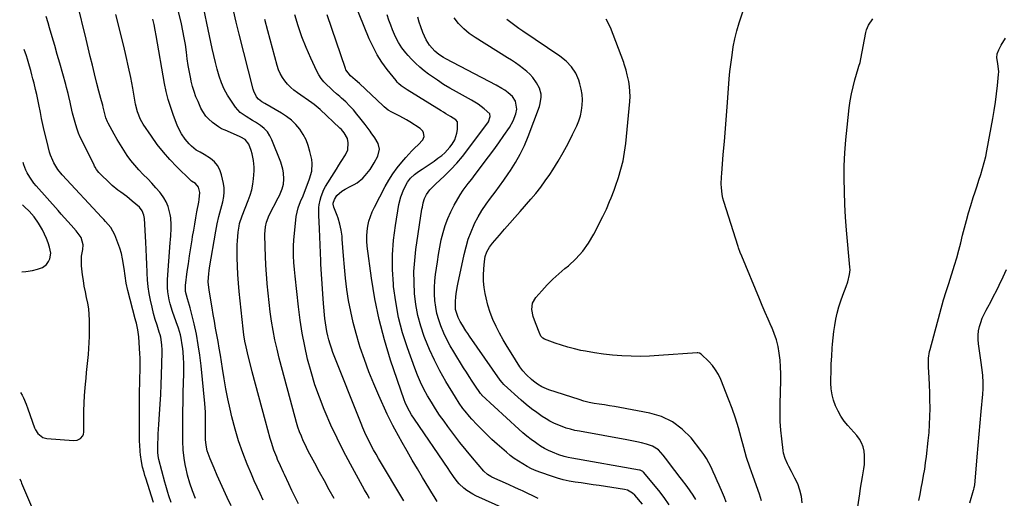
# Model space of a CAD drawing. Units: inches. Extents: x 1852004 to 1857333, y 452944 to 458351.
# Drawn here: x 1852034 to 1852614, y 455823 to 456105 of the extents above; entities that cross this region are included whole.
import ezdxf

# ---------------------------------------------------------------- set-up
doc = ezdxf.new("R2010")
doc.units = ezdxf.units.IN
doc.header["$MEASUREMENT"] = 0
doc.layers.add('7', color=7, linetype='Continuous')
doc.layers.add('8', color=7, linetype='Continuous')

msp = doc.modelspace()

# ---------------------------------------------------------------- linework, layer by layer
at = {"layer": '7', "color": 18}
for points in [[(1852495.09, 455820.65, 1834), (1852494.55, 455824.44, 1834), (1852493.7, 455828.15, 1834), (1852492.41, 455831.72, 1834), (1852490.81, 455835.21, 1834), (1852488.74, 455839.07, 1834), (1852487.18, 455842.06, 1834), (1852486.43, 455843.57, 1834), (1852485.04, 455846.64, 1834), (1852484.11, 455849.84, 1834), (1852483.82, 455851.49, 1834), (1852482.99, 455858.37, 1834), (1852482.48, 455863.49, 1834), (1852482.13, 455868.61, 1834), (1852482.01, 455873.75, 1834), (1852482.04, 455878.9, 1834), (1852482.45, 455892.59, 1834), (1852482.47, 455896.64, 1834), (1852482.35, 455900.68, 1834), (1852482.02, 455904.71, 1834), (1852481.57, 455908.73, 1834), (1852480.83, 455912.7, 1834), (1852479.88, 455916.6, 1834), (1852478.59, 455920.4, 1834), (1852477.08, 455924.14, 1834), (1852476.81, 455924.75, 1834), (1852475.01, 455928.75, 1834), (1852473.25, 455932.76, 1834), (1852471.52, 455936.79, 1834), (1852469.82, 455940.84, 1834), (1852459.45, 455965.97, 1834), (1852458.57, 455968.05, 1834), (1852457.47, 455970.85, 1834), (1852457.23, 455971.56, 1834), (1852448.84, 455998.11, 1834), (1852448.3, 456000.13, 1834), (1852447.86, 456002.16, 1834), (1852447.43, 456006.3, 1834), (1852447.4, 456008.39, 1834), (1852447.5, 456012.57, 1834), (1852447.64, 456014.66, 1834), (1852448.58, 456025.79, 1834), (1852449.21, 456033.44, 1834), (1852449.84, 456041.09, 1834), (1852450.44, 456048.75, 1834), (1852451.02, 456056.41, 1834), (1852452.06, 456070.3, 1834), (1852452.25, 456072.48, 1834), (1852452.49, 456074.66, 1834), (1852452.66, 456076.11, 1834), (1852453.71, 456084.34, 1834), (1852454.46, 456089.15, 1834), (1852455.39, 456093.92, 1834), (1852456.58, 456098.63, 1834), (1852457.95, 456103.31, 1834), (1852465.51, 456126.78, 1834)], [(1852219.29, 455823.09, 1812), (1852216.44, 455828.31, 1812), (1852213.59, 455833.54, 1812), (1852210.74, 455838.77, 1812), (1852207.9, 455843.99, 1812), (1852204.99, 455849.35, 1812), (1852203.65, 455851.92, 1812), (1852202.35, 455854.52, 1812), (1852201.14, 455857.15, 1812), (1852199.99, 455859.81, 1812), (1852198.93, 455862.51, 1812), (1852197.95, 455865.24, 1812), (1852197.07, 455868, 1812), (1852196.27, 455870.79, 1812), (1852186.99, 455905.82, 1812), (1852185.65, 455911.21, 1812), (1852184.43, 455916.62, 1812), (1852183.39, 455922.07, 1812), (1852182.46, 455927.54, 1812), (1852182.45, 455927.57, 1812), (1852181.67, 455933.05, 1812), (1852180.97, 455938.54, 1812), (1852180.39, 455944.04, 1812), (1852179.89, 455949.56, 1812), (1852179.86, 455950.04, 1812), (1852179.48, 455955.32, 1812), (1852179.15, 455960.61, 1812), (1852178.89, 455965.9, 1812), (1852178.69, 455971.19, 1812), (1852178.45, 455978.87, 1812), (1852178.77, 455983.2, 1812), (1852179.46, 455986.02, 1812), (1852181.1, 455990.05, 1812), (1852186.4, 456000.33, 1812), (1852187.03, 456001.62, 1812), (1852188.68, 456005.59, 1812), (1852189.38, 456008.33, 1812), (1852189.57, 456011.16, 1812), (1852189.37, 456014.93, 1812), (1852189.05, 456017.1, 1812), (1852187.81, 456021.31, 1812), (1852182.68, 456034.39, 1812), (1852181.44, 456036.85, 1812), (1852179.95, 456039.12, 1812), (1852178.07, 456041.07, 1812), (1852175.93, 456042.82, 1812), (1852173.03, 456044.74, 1812), (1852171.2, 456045.9, 1812), (1852167.46, 456048.09, 1812), (1852163.99, 456050.56, 1812), (1852161.16, 456053.73, 1812), (1852158.75, 456057.15, 1812), (1852156.53, 456060.65, 1812), (1852154.56, 456064.26, 1812), (1852152.95, 456068.05, 1812), (1852151.59, 456071.96, 1812), (1852150.46, 456075.97, 1812), (1852149.4, 456080, 1812), (1852148.43, 456084.05, 1812), (1852147.52, 456088.12, 1812), (1852140.18, 456122.96, 1812)], [(1852137.64, 455823.15, 1804), (1852135.81, 455827.64, 1804), (1852134.21, 455832.21, 1804), (1852132.93, 455836.88, 1804), (1852131.87, 455841.61, 1804), (1852131.81, 455841.95, 1804), (1852131.03, 455846.92, 1804), (1852130.45, 455851.91, 1804), (1852130.16, 455856.92, 1804), (1852130.06, 455861.95, 1804), (1852130.07, 455863.15, 1804), (1852130.13, 455868.79, 1804), (1852130.21, 455874.43, 1804), (1852130.31, 455880.07, 1804), (1852130.43, 455885.71, 1804), (1852130.68, 455896.53, 1804), (1852130.7, 455899.72, 1804), (1852130.65, 455902.91, 1804), (1852130.5, 455906.09, 1804), (1852130.27, 455909.27, 1804), (1852130.07, 455911.6, 1804), (1852129.84, 455913.61, 1804), (1852129.16, 455917.58, 1804), (1852128.7, 455919.55, 1804), (1852127.58, 455923.44, 1804), (1852126.27, 455927.27, 1804), (1852124.04, 455933.31, 1804), (1852122.6, 455937.89, 1804), (1852122.06, 455940.23, 1804), (1852121.32, 455944.98, 1804), (1852121.13, 455947.38, 1804), (1852121.2, 455952.18, 1804), (1852122.72, 455973.67, 1804), (1852122.87, 455975.79, 1804), (1852123.02, 455977.91, 1804), (1852123.29, 455982.14, 1804), (1852123.33, 455984.26, 1804), (1852123.02, 455988.45, 1804), (1852122.67, 455990.53, 1804), (1852121.47, 455995.1, 1804), (1852120.39, 455997.82, 1804), (1852118.92, 456000.35, 1804), (1852117.21, 456002.76, 1804), (1852116.54, 456003.56, 1804), (1852114.24, 456006.24, 1804), (1852111.89, 456008.86, 1804), (1852109.46, 456011.42, 1804), (1852106.8, 456014.1, 1804), (1852104.27, 456016.72, 1804), (1852101.85, 456019.44, 1804), (1852099.58, 456022.29, 1804), (1852097.39, 456025.27, 1804), (1852095.35, 456028.33, 1804), (1852093.37, 456031.43, 1804), (1852091.49, 456034.6, 1804), (1852089.68, 456037.8, 1804), (1852086.15, 456044.28, 1804), (1852085.77, 456045.04, 1804), (1852084.8, 456047.4, 1804), (1852083.97, 456050.45, 1804), (1852083.24, 456053.67, 1804), (1852082.93, 456054.85, 1804), (1852082.77, 456055.44, 1804), (1852081.87, 456058.69, 1804), (1852081.27, 456060.91, 1804), (1852080.68, 456063.13, 1804), (1852079.55, 456067.58, 1804), (1852078.14, 456073.31, 1804), (1852076.88, 456078.41, 1804), (1852075.63, 456083.51, 1804), (1852074.38, 456088.61, 1804), (1852073.14, 456093.71, 1804), (1852067.88, 456115.32, 1804)], [(1852339.53, 455823.15, 1822), (1852330.24, 455827.62, 1822), (1852329.22, 455828.11, 1822), (1852326.14, 455829.53, 1822), (1852322.02, 455831.39, 1822), (1852312.28, 455835.74, 1822), (1852311.61, 455836.06, 1822), (1852309.72, 455837.23, 1822), (1852307.56, 455839.24, 1822), (1852300.89, 455847.05, 1822), (1852297.12, 455851.56, 1822), (1852293.43, 455856.13, 1822), (1852289.85, 455860.79, 1822), (1852286.33, 455865.5, 1822), (1852284.03, 455868.67, 1822), (1852281.46, 455872.33, 1822), (1852278.97, 455876.05, 1822), (1852276.6, 455879.85, 1822), (1852274.32, 455883.7, 1822), (1852272.21, 455887.64, 1822), (1852270.23, 455891.65, 1822), (1852268.46, 455895.75, 1822), (1852266.83, 455899.92, 1822), (1852262.47, 455911.98, 1822), (1852259.64, 455920.84, 1822), (1852257.27, 455929.8, 1822), (1852255.57, 455938.91, 1822), (1852254.32, 455948.13, 1822), (1852254.2, 455949.4, 1822), (1852253.7, 455958.05, 1822), (1852253.66, 455966.67, 1822), (1852254.3, 455975.28, 1822), (1852255.39, 455983.87, 1822), (1852257.47, 455996.34, 1822), (1852258.56, 456000.93, 1822), (1852260.27, 456005.34, 1822), (1852262.47, 456009.52, 1822), (1852264.36, 456011.88, 1822), (1852266.57, 456013.96, 1822), (1852269.02, 456015.74, 1822), (1852271.21, 456017.13, 1822), (1852273.57, 456018.66, 1822), (1852275.9, 456020.24, 1822), (1852278.19, 456021.88, 1822), (1852280.45, 456023.57, 1822), (1852282.7, 456025.29, 1822), (1852284.44, 456026.77, 1822), (1852287.55, 456030.08, 1822), (1852288.91, 456031.92, 1822), (1852290.32, 456034.34, 1822), (1852291.64, 456038.41, 1822), (1852291.91, 456040.57, 1822), (1852292.04, 456043.91, 1822), (1852291.88, 456044.94, 1822), (1852290.95, 456046.22, 1822), (1852287.82, 456048.22, 1822), (1852285.06, 456049.82, 1822), (1852283.69, 456050.64, 1822), (1852282.33, 456051.47, 1822), (1852262.29, 456063.85, 1822), (1852258.8, 456066.29, 1822), (1852257.2, 456067.69, 1822), (1852256.48, 456068.46, 1822), (1852255.79, 456069.27, 1822), (1852250.57, 456075.9, 1822), (1852247.49, 456080.16, 1822), (1852244.66, 456084.57, 1822), (1852242.22, 456089.21, 1822), (1852240.03, 456093.99, 1822), (1852231.19, 456115.63, 1822)], [(1852123.2, 455820.83, 1802), (1852121.87, 455824.79, 1802), (1852121.24, 455826.79, 1802), (1852120.08, 455830.8, 1802), (1852119.54, 455832.83, 1802), (1852116.11, 455846.23, 1802), (1852115.67, 455848.29, 1802), (1852115.42, 455850.37, 1802), (1852115.39, 455851.07, 1802), (1852115.48, 455855.85, 1802), (1852115.56, 455858.59, 1802), (1852115.67, 455861.32, 1802), (1852115.82, 455864.06, 1802), (1852116, 455866.79, 1802), (1852116.45, 455872.88, 1802), (1852116.83, 455878.66, 1802), (1852117.17, 455884.44, 1802), (1852117.44, 455890.22, 1802), (1852117.65, 455896.01, 1802), (1852118.04, 455909.09, 1802), (1852118.05, 455910.62, 1802), (1852117.87, 455913.66, 1802), (1852117.1, 455918.18, 1802), (1852116.72, 455919.65, 1802), (1852116.28, 455921.12, 1802), (1852114.96, 455925.19, 1802), (1852113.88, 455928.69, 1802), (1852112.88, 455932.22, 1802), (1852112.01, 455935.78, 1802), (1852111.07, 455940.03, 1802), (1852110.36, 455943.97, 1802), (1852109.79, 455947.93, 1802), (1852109.41, 455951.91, 1802), (1852109.17, 455955.91, 1802), (1852109.14, 455956.67, 1802), (1852108.96, 455961.06, 1802), (1852108.77, 455965.45, 1802), (1852108.55, 455969.83, 1802), (1852108.31, 455974.22, 1802), (1852107.5, 455988.17, 1802), (1852107.24, 455989.99, 1802), (1852106.27, 455992.56, 1802), (1852104.56, 455994.68, 1802), (1852100.4, 455998.3, 1802), (1852097.09, 456001.01, 1802), (1852093.64, 456003.53, 1802), (1852091.91, 456004.79, 1802), (1852088.62, 456007.5, 1802), (1852087.06, 456008.96, 1802), (1852081.27, 456014.65, 1802), (1852080.75, 456015.19, 1802), (1852079.37, 456016.97, 1802), (1852078.58, 456018.25, 1802), (1852078.21, 456018.91, 1802), (1852077.86, 456019.58, 1802), (1852070.82, 456033.78, 1802), (1852069.75, 456036.07, 1802), (1852068.75, 456038.4, 1802), (1852067.87, 456040.76, 1802), (1852067.07, 456043.16, 1802), (1852066.25, 456045.93, 1802), (1852065.19, 456050.14, 1802), (1852064.24, 456054.74, 1802), (1852063.86, 456056.51, 1802), (1852063.03, 456060.03, 1802), (1852062.58, 456061.79, 1802), (1852061.65, 456065.29, 1802), (1852061.17, 456067.04, 1802), (1852057.67, 456079.48, 1802), (1852056.19, 456084.7, 1802), (1852054.69, 456089.93, 1802), (1852053.17, 456095.14, 1802), (1852051.64, 456100.36, 1802), (1852050.73, 456103.41, 1802), (1852049.59, 456107.08, 1802)], [(1852158.57, 455818.82, 1806), (1852156.24, 455823.74, 1806), (1852154.25, 455828.02, 1806), (1852152.29, 455832.32, 1806), (1852150.39, 455836.64, 1806), (1852148.53, 455840.97, 1806), (1852146.17, 455846.55, 1806), (1852145.01, 455849.72, 1806), (1852144.56, 455851.34, 1806), (1852143.89, 455854.65, 1806), (1852143.56, 455858, 1806), (1852143.55, 455862.09, 1806), (1852143.56, 455864.02, 1806), (1852143.59, 455867.88, 1806), (1852143.6, 455869.07, 1806), (1852143.57, 455871.59, 1806), (1852143.5, 455874.11, 1806), (1852143.34, 455876.63, 1806), (1852143.14, 455879.14, 1806), (1852140.94, 455901.36, 1806), (1852140.2, 455907.56, 1806), (1852139.28, 455913.74, 1806), (1852138.11, 455919.88, 1806), (1852136.77, 455925.98, 1806), (1852134.48, 455935.42, 1806), (1852134.13, 455936.78, 1806), (1852132.9, 455940.8, 1806), (1852131.74, 455945.16, 1806), (1852131.65, 455947.73, 1806), (1852131.73, 455948.58, 1806), (1852132.79, 455956.8, 1806), (1852133.42, 455961.48, 1806), (1852134.09, 455966.16, 1806), (1852134.82, 455970.83, 1806), (1852135.58, 455975.5, 1806), (1852135.93, 455977.57, 1806), (1852136.55, 455981.2, 1806), (1852137.18, 455984.82, 1806), (1852137.84, 455988.44, 1806), (1852138.5, 455992.06, 1806), (1852139.54, 455997.66, 1806), (1852139.84, 455999.29, 1806), (1852140.17, 456003.36, 1806), (1852139.4, 456006.64, 1806), (1852137.66, 456008.72, 1806), (1852135.29, 456010.17, 1806), (1852134.64, 456010.68, 1806), (1852126.62, 456018.53, 1806), (1852122.56, 456022.76, 1806), (1852118.68, 456027.15, 1806), (1852115.07, 456031.75, 1806), (1852111.65, 456036.52, 1806), (1852106.87, 456043.59, 1806), (1852105.25, 456046.36, 1806), (1852103.48, 456050.84, 1806), (1852102.32, 456055.52, 1806), (1852100.63, 456064.82, 1806), (1852099.44, 456071.05, 1806), (1852098.16, 456077.26, 1806), (1852096.77, 456083.44, 1806), (1852095.3, 456089.61, 1806), (1852090.68, 456108.15, 1806)], [(1852240.09, 455823.16, 1814), (1852238.66, 455825.68, 1814), (1852237.25, 455828.21, 1814), (1852228.86, 455843.44, 1814), (1852224.85, 455850.99, 1814), (1852221.01, 455858.63, 1814), (1852217.42, 455866.38, 1814), (1852214, 455874.22, 1814), (1852213.44, 455875.54, 1814), (1852210.59, 455882.83, 1814), (1852207.98, 455890.2, 1814), (1852205.71, 455897.69, 1814), (1852203.67, 455905.24, 1814), (1852201.96, 455912.89, 1814), (1852200.46, 455920.56, 1814), (1852199.26, 455928.3, 1814), (1852198.26, 455936.07, 1814), (1852196.33, 455954.08, 1814), (1852195.94, 455958.08, 1814), (1852195.64, 455962.09, 1814), (1852195.43, 455966.1, 1814), (1852195.32, 455969.85, 1814), (1852195.33, 455971.72, 1814), (1852195.5, 455975.46, 1814), (1852195.67, 455977.33, 1814), (1852196.98, 455989.26, 1814), (1852197.42, 455991.84, 1814), (1852198.17, 455994.34, 1814), (1852199.56, 455998.02, 1814), (1852200.96, 456001.51, 1814), (1852202.48, 456005.25, 1814), (1852203.47, 456007.75, 1814), (1852204.85, 456011.54, 1814), (1852206.12, 456015.89, 1814), (1852206.39, 456020.55, 1814), (1852206.08, 456022.91, 1814), (1852205.07, 456027.62, 1814), (1852204.07, 456031.12, 1814), (1852202.79, 456034.48, 1814), (1852201.09, 456037.66, 1814), (1852199.1, 456040.7, 1814), (1852196.73, 456043.46, 1814), (1852194.17, 456046, 1814), (1852191.32, 456048.21, 1814), (1852188.27, 456050.19, 1814), (1852178.44, 456055.73, 1814), (1852176.7, 456056.72, 1814), (1852174.64, 456058.31, 1814), (1852173.63, 456059.82, 1814), (1852172.04, 456063.15, 1814), (1852171.67, 456064.33, 1814), (1852163.43, 456096.65, 1814), (1852161.67, 456103.64, 1814), (1852159.94, 456110.65, 1814)], [(1852279.94, 455821.36, 1818), (1852278.74, 455823.39, 1818), (1852276.32, 455827.43, 1818), (1852275.11, 455829.45, 1818), (1852271.38, 455835.6, 1818), (1852268.32, 455840.7, 1818), (1852265.3, 455845.82, 1818), (1852262.33, 455850.97, 1818), (1852259.39, 455856.14, 1818), (1852255.01, 455863.95, 1818), (1852253.84, 455866.12, 1818), (1852251.62, 455870.52, 1818), (1852250.58, 455872.76, 1818), (1852245.65, 455883.78, 1818), (1852242.65, 455890.78, 1818), (1852239.8, 455897.84, 1818), (1852237.18, 455904.99, 1818), (1852234.72, 455912.2, 1818), (1852234.1, 455914.12, 1818), (1852232.2, 455920.45, 1818), (1852230.5, 455926.83, 1818), (1852229.08, 455933.27, 1818), (1852227.85, 455939.76, 1818), (1852226.86, 455946.3, 1818), (1852226, 455952.85, 1818), (1852225.33, 455959.42, 1818), (1852224.78, 455966.01, 1818), (1852224.1, 455975.98, 1818), (1852223.94, 455977.76, 1818), (1852223.44, 455981.31, 1818), (1852222.69, 455984.81, 1818), (1852221.66, 455988.24, 1818), (1852221.05, 455989.93, 1818), (1852219.17, 455994.8, 1818), (1852218.77, 455996.53, 1818), (1852218.74, 455997.13, 1818), (1852219.42, 455999.34, 1818), (1852220.98, 456001.54, 1818), (1852223.84, 456004.11, 1818), (1852225.81, 456005.36, 1818), (1852228.68, 456006.96, 1818), (1852231.08, 456008.12, 1818), (1852232.93, 456009.15, 1818), (1852236.2, 456011.77, 1818), (1852237.61, 456013.36, 1818), (1852240.45, 456017.04, 1818), (1852242.97, 456020.78, 1818), (1852245.02, 456024.79, 1818), (1852245.99, 456028.92, 1818), (1852245.14, 456032.29, 1818), (1852243.32, 456035.55, 1818), (1852241.21, 456038.64, 1818), (1852240.5, 456039.6, 1818), (1852237.51, 456043.53, 1818), (1852234.46, 456047.42, 1818), (1852232.72, 456049.62, 1818), (1852230.63, 456052.1, 1818), (1852228.44, 456054.5, 1818), (1852226.12, 456056.77, 1818), (1852223.71, 456058.95, 1818), (1852222.65, 456059.86, 1818), (1852220.72, 456061.54, 1818), (1852218.8, 456063.24, 1818), (1852216.91, 456064.98, 1818), (1852215.04, 456066.73, 1818), (1852213.3, 456068.59, 1818), (1852211.71, 456070.55, 1818), (1852210.36, 456072.68, 1818), (1852209.15, 456074.92, 1818), (1852205.57, 456082.59, 1818), (1852202.85, 456088.81, 1818), (1852200.35, 456095.11, 1818), (1852198.17, 456101.53, 1818), (1852196.21, 456108.03, 1818)], [(1852400.9, 455819.77, 1824), (1852396.42, 455825.07, 1824), (1852395.15, 455826.32, 1824), (1852392.04, 455828.02, 1824), (1852390.3, 455828.44, 1824), (1852375.46, 455830.74, 1824), (1852371.92, 455831.28, 1824), (1852368.38, 455831.82, 1824), (1852364.83, 455832.34, 1824), (1852361.29, 455832.85, 1824), (1852357.77, 455833.46, 1824), (1852354.28, 455834.21, 1824), (1852350.84, 455835.16, 1824), (1852347.44, 455836.25, 1824), (1852341.14, 455838.48, 1824), (1852338.37, 455839.55, 1824), (1852335.65, 455840.73, 1824), (1852333.01, 455842.07, 1824), (1852330.41, 455843.51, 1824), (1852327.9, 455845.1, 1824), (1852325.45, 455846.77, 1824), (1852323.09, 455848.57, 1824), (1852320.79, 455850.45, 1824), (1852315.38, 455855.13, 1824), (1852312.26, 455857.92, 1824), (1852309.19, 455860.78, 1824), (1852306.23, 455863.74, 1824), (1852303.33, 455866.77, 1824), (1852300.37, 455869.97, 1824), (1852299.03, 455871.46, 1824), (1852296.44, 455874.55, 1824), (1852295.21, 455876.13, 1824), (1852292.87, 455879.41, 1824), (1852290.71, 455882.8, 1824), (1852285.1, 455892.17, 1824), (1852281.63, 455898.33, 1824), (1852278.38, 455904.6, 1824), (1852275.47, 455911.02, 1824), (1852272.77, 455917.56, 1824), (1852272.39, 455918.58, 1824), (1852270.33, 455924.75, 1824), (1852268.63, 455931.01, 1824), (1852267.47, 455937.38, 1824), (1852266.66, 455943.83, 1824), (1852266.35, 455950.34, 1824), (1852266.34, 455956.84, 1824), (1852266.78, 455963.33, 1824), (1852267.52, 455969.8, 1824), (1852271.06, 455993.53, 1824), (1852271.28, 455994.82, 1824), (1852271.82, 455997.37, 1824), (1852272.56, 455999.85, 1824), (1852273.71, 456002.15, 1824), (1852275.77, 456004.88, 1824), (1852277.9, 456007.21, 1824), (1852279.03, 456008.31, 1824), (1852284.33, 456013.24, 1824), (1852288.03, 456016.88, 1824), (1852291.59, 456020.65, 1824), (1852294.92, 456024.61, 1824), (1852298.11, 456028.7, 1824), (1852310.14, 456045.08, 1824), (1852311.27, 456048.21, 1824), (1852310.98, 456049.77, 1824), (1852307.77, 456052.76, 1824), (1852304.07, 456055.43, 1824), (1852300.17, 456057.78, 1824), (1852291.29, 456062.67, 1824), (1852287.51, 456064.84, 1824), (1852283.79, 456067.09, 1824), (1852280.15, 456069.47, 1824), (1852276.56, 456071.94, 1824), (1852274.98, 456073.06, 1824), (1852272.29, 456075.11, 1824), (1852269.7, 456077.26, 1824), (1852267.24, 456079.57, 1824), (1852264.87, 456081.99, 1824), (1852262.85, 456084.19, 1824), (1852261.6, 456085.61, 1824), (1852259.27, 456088.59, 1824), (1852257.18, 456091.75, 1824), (1852255.43, 456095.08, 1824), (1852253.74, 456099.12, 1824), (1852252.61, 456102.05, 1824), (1852251.53, 456105, 1824), (1852250.54, 456107.97, 1824)], [(1852416.65, 455819.51, 1826), (1852413.69, 455823.72, 1826), (1852410.53, 455827.81, 1826), (1852401.61, 455838.62, 1826), (1852401.13, 455839.1, 1826), (1852399.59, 455839.85, 1826), (1852399.26, 455839.93, 1826), (1852359.33, 455846.98, 1826), (1852357.1, 455847.4, 1826), (1852354.89, 455847.87, 1826), (1852351.65, 455848.84, 1826), (1852347.86, 455850.42, 1826), (1852345.49, 455851.51, 1826), (1852343.17, 455852.71, 1826), (1852340.93, 455854.04, 1826), (1852338.74, 455855.47, 1826), (1852337.85, 455856.09, 1826), (1852335.3, 455857.95, 1826), (1852332.8, 455859.89, 1826), (1852330.39, 455861.92, 1826), (1852328.03, 455864.02, 1826), (1852306.39, 455884.08, 1826), (1852306.28, 455884.19, 1826), (1852305.76, 455884.77, 1826), (1852305.58, 455885.03, 1826), (1852302.27, 455889.83, 1826), (1852300.55, 455892.37, 1826), (1852298.85, 455894.93, 1826), (1852297.19, 455897.52, 1826), (1852295.56, 455900.12, 1826), (1852289.76, 455909.49, 1826), (1852287.68, 455913.08, 1826), (1852285.73, 455916.74, 1826), (1852283.98, 455920.49, 1826), (1852282.15, 455924.86, 1826), (1852280.91, 455928.5, 1826), (1852279.88, 455932.19, 1826), (1852279.18, 455935.95, 1826), (1852278.7, 455939.76, 1826), (1852278.51, 455943.61, 1826), (1852278.49, 455947.45, 1826), (1852278.71, 455951.29, 1826), (1852279.1, 455955.12, 1826), (1852280.1, 455962.64, 1826), (1852280.76, 455966.97, 1826), (1852281.53, 455971.27, 1826), (1852282.44, 455975.55, 1826), (1852283.46, 455979.8, 1826), (1852284.72, 455983.97, 1826), (1852286.2, 455988.06, 1826), (1852288, 455992.01, 1826), (1852290.02, 455995.87, 1826), (1852293.55, 456002.02, 1826), (1852295.31, 456004.81, 1826), (1852298.33, 456008.74, 1826), (1852300.37, 456011.34, 1826), (1852301.38, 456012.65, 1826), (1852307.16, 456020.26, 1826), (1852310.25, 456024.38, 1826), (1852313.31, 456028.54, 1826), (1852316.32, 456032.73, 1826), (1852319.29, 456036.94, 1826), (1852322.62, 456041.72, 1826), (1852324.84, 456045.57, 1826), (1852326.39, 456049.74, 1826), (1852326.95, 456052.42, 1826), (1852326.14, 456057.14, 1826), (1852324.36, 456059.94, 1826), (1852321.92, 456062.2, 1826), (1852319.83, 456063.64, 1826), (1852318.17, 456064.71, 1826), (1852314.73, 456066.66, 1826), (1852285.09, 456082.14, 1826), (1852283.71, 456082.91, 1826), (1852281.06, 456084.6, 1826), (1852278.59, 456086.55, 1826), (1852275.57, 456090.11, 1826), (1852273.57, 456093.41, 1826), (1852271.57, 456097.62, 1826), (1852270.37, 456100.98, 1826), (1852269.45, 456103.8, 1826), (1852268.57, 456106.63, 1826)], [(1852432.42, 455822.59, 1828), (1852430.82, 455825.2, 1828), (1852429.08, 455827.71, 1828), (1852427.26, 455830.17, 1828), (1852423.89, 455834.47, 1828), (1852422.3, 455836.53, 1828), (1852420.73, 455838.61, 1828), (1852419.2, 455840.71, 1828), (1852417.15, 455843.57, 1828), (1852414.59, 455847.01, 1828), (1852413.24, 455848.68, 1828), (1852410.35, 455851.78, 1828), (1852406.87, 455853.98, 1828), (1852403.31, 455855.16, 1828), (1852400.44, 455855.91, 1828), (1852397.56, 455856.61, 1828), (1852394.65, 455857.22, 1828), (1852391.73, 455857.79, 1828), (1852363.76, 455862.79, 1828), (1852361.17, 455863.32, 1828), (1852358.61, 455863.93, 1828), (1852356.07, 455864.67, 1828), (1852353.56, 455865.5, 1828), (1852351.11, 455866.47, 1828), (1852348.71, 455867.54, 1828), (1852346.39, 455868.79, 1828), (1852344.13, 455870.14, 1828), (1852341.94, 455871.55, 1828), (1852338.69, 455873.77, 1828), (1852335.51, 455876.08, 1828), (1852332.44, 455878.55, 1828), (1852329.46, 455881.12, 1828), (1852319.55, 455890.08, 1828), (1852319.22, 455890.4, 1828), (1852318.27, 455891.42, 1828), (1852317.14, 455892.9, 1828), (1852299.14, 455918.75, 1828), (1852298.05, 455920.36, 1828), (1852296.96, 455921.97, 1828), (1852294.86, 455925.25, 1828), (1852293.51, 455927.48, 1828), (1852292.37, 455929.76, 1828), (1852290.89, 455934.52, 1828), (1852290.72, 455939.25, 1828), (1852290.99, 455941.86, 1828), (1852291.24, 455943.76, 1828), (1852291.85, 455947.53, 1828), (1852292.22, 455949.4, 1828), (1852295.86, 455966.86, 1828), (1852296.99, 455971.42, 1828), (1852298.32, 455975.9, 1828), (1852299.98, 455980.28, 1828), (1852301.85, 455984.59, 1828), (1852302.08, 455985.08, 1828), (1852304.12, 455989.01, 1828), (1852306.32, 455992.84, 1828), (1852308.78, 455996.51, 1828), (1852311.4, 456000.08, 1828), (1852314.11, 456003.59, 1828), (1852316.77, 456007.15, 1828), (1852319.35, 456010.76, 1828), (1852321.89, 456014.4, 1828), (1852323.24, 456016.39, 1828), (1852326.23, 456021.15, 1828), (1852328.98, 456026.03, 1828), (1852331.38, 456031.1, 1828), (1852333.55, 456036.29, 1828), (1852340.25, 456054.07, 1828), (1852340.77, 456055.85, 1828), (1852341.24, 456059.47, 1828), (1852341.18, 456061.32, 1828), (1852340.34, 456064.87, 1828), (1852338.6, 456068.09, 1828), (1852336.27, 456071.13, 1828), (1852334.6, 456073, 1828), (1852332.76, 456074.72, 1828), (1852330.82, 456076.32, 1828), (1852328.29, 456078.18, 1828), (1852326.06, 456079.76, 1828), (1852323.78, 456081.28, 1828), (1852321.48, 456082.75, 1828), (1852302.41, 456094.61, 1828), (1852298.89, 456097.09, 1828), (1852295.61, 456099.81, 1828), (1852292.66, 456102.9, 1828), (1852289.94, 456106.23, 1828)], [(1852177.44, 455822.28, 1808), (1852175.64, 455826.03, 1808), (1852173.88, 455829.8, 1808), (1852172.2, 455833.6, 1808), (1852170.55, 455837.41, 1808), (1852168.08, 455843.31, 1808), (1852165.41, 455850.15, 1808), (1852162.98, 455857.07, 1808), (1852160.91, 455864.1, 1808), (1852159.07, 455871.21, 1808), (1852157.99, 455875.88, 1808), (1852156.7, 455881.8, 1808), (1852155.5, 455887.73, 1808), (1852154.44, 455893.69, 1808), (1852153.47, 455899.67, 1808), (1852152.87, 455903.65, 1808), (1852152.25, 455907.65, 1808), (1852151.6, 455911.63, 1808), (1852150.91, 455915.61, 1808), (1852150.19, 455919.59, 1808), (1852149.46, 455923.56, 1808), (1852148.74, 455927.54, 1808), (1852148.05, 455931.52, 1808), (1852147.36, 455935.5, 1808), (1852145.58, 455945.96, 1808), (1852145.16, 455950.82, 1808), (1852145.42, 455955.7, 1808), (1852145.62, 455957.32, 1808), (1852145.86, 455958.94, 1808), (1852149.52, 455980.62, 1808), (1852150.37, 455984.98, 1808), (1852151.43, 455989.29, 1808), (1852152.01, 455991.44, 1808), (1852153.14, 455995.73, 1808), (1852153.69, 455997.89, 1808), (1852154.33, 456001.13, 1808), (1852154.56, 456003.66, 1808), (1852154.43, 456006.19, 1808), (1852154.07, 456008.73, 1808), (1852152.96, 456013.9, 1808), (1852151.99, 456016.72, 1808), (1852150.64, 456019.28, 1808), (1852148.72, 456021.45, 1808), (1852146.43, 456023.37, 1808), (1852142.68, 456025.79, 1808), (1852140.4, 456027.11, 1808), (1852138.08, 456028.37, 1808), (1852135.28, 456030.76, 1808), (1852133.96, 456032.05, 1808), (1852131.55, 456034.84, 1808), (1852129.38, 456038.02, 1808), (1852128.44, 456039.66, 1808), (1852126.87, 456043.11, 1808), (1852124.67, 456048.76, 1808), (1852123.02, 456053.4, 1808), (1852121.55, 456058.09, 1808), (1852120.36, 456062.86, 1808), (1852119.36, 456067.68, 1808), (1852114.38, 456095.85, 1808), (1852113.79, 456099.07, 1808), (1852113.18, 456102.28, 1808), (1852112.53, 456105.49, 1808)], [(1852260.32, 455821.7, 1816), (1852245.43, 455846.78, 1816), (1852243.98, 455849.27, 1816), (1852242.56, 455851.78, 1816), (1852241.2, 455854.32, 1816), (1852239.87, 455856.88, 1816), (1852238.6, 455859.47, 1816), (1852237.38, 455862.08, 1816), (1852236.23, 455864.73, 1816), (1852235.13, 455867.39, 1816), (1852218.61, 455909.24, 1816), (1852217.72, 455911.65, 1816), (1852216.9, 455914.08, 1816), (1852216.18, 455916.55, 1816), (1852215.54, 455919.04, 1816), (1852215.01, 455921.55, 1816), (1852214.54, 455924.08, 1816), (1852214.19, 455926.62, 1816), (1852213.9, 455929.17, 1816), (1852213.1, 455937.99, 1816), (1852212.62, 455943.76, 1816), (1852212.19, 455949.54, 1816), (1852211.84, 455955.31, 1816), (1852211.54, 455961.1, 1816), (1852211.44, 455963.25, 1816), (1852211.23, 455967.96, 1816), (1852211.03, 455972.67, 1816), (1852210.83, 455977.38, 1816), (1852210.64, 455982.09, 1816), (1852210.33, 455989.97, 1816), (1852210.3, 455990.74, 1816), (1852210.24, 455994.59, 1816), (1852210.46, 455996.11, 1816), (1852211.05, 455998.92, 1816), (1852211.6, 456001.04, 1816), (1852213.22, 456005.08, 1816), (1852214.28, 456007, 1816), (1852219.24, 456014.97, 1816), (1852220.66, 456017.23, 1816), (1852222.08, 456019.48, 1816), (1852223.51, 456021.73, 1816), (1852225.99, 456025.61, 1816), (1852227.31, 456028.6, 1816), (1852227.59, 456032.65, 1816), (1852227.12, 456035.13, 1816), (1852225.29, 456038.45, 1816), (1852223.64, 456040.42, 1816), (1852222.74, 456041.34, 1816), (1852211.1, 456052.26, 1816), (1852209.91, 456053.32, 1816), (1852207.44, 456055.31, 1816), (1852206.15, 456056.24, 1816), (1852197.67, 456062.08, 1816), (1852195.63, 456063.63, 1816), (1852193.69, 456065.3, 1816), (1852191.91, 456067.13, 1816), (1852190.25, 456069.09, 1816), (1852188.8, 456071.2, 1816), (1852187.54, 456073.4, 1816), (1852186.55, 456075.73, 1816), (1852185.75, 456078.16, 1816), (1852180.31, 456098.54, 1816), (1852178.52, 456105.35, 1816)], [(1852471.04, 455821.89, 1832), (1852469.81, 455825.74, 1832), (1852466.08, 455836.05, 1832), (1852464.13, 455841.71, 1832), (1852462.3, 455847.41, 1832), (1852460.64, 455853.16, 1832), (1852459.1, 455858.94, 1832), (1852457.52, 455864.72, 1832), (1852455.79, 455870.44, 1832), (1852453.83, 455876.09, 1832), (1852451.71, 455881.69, 1832), (1852447.07, 455893.2, 1832), (1852445.68, 455896.11, 1832), (1852444.07, 455898.87, 1832), (1852442.13, 455901.41, 1832), (1852439.96, 455903.8, 1832), (1852435.49, 455908.15, 1832), (1852434.46, 455908.76, 1832), (1852433.57, 455908.9, 1832), (1852433.26, 455908.9, 1832), (1852410.53, 455907.32, 1832), (1852405.11, 455907.04, 1832), (1852399.69, 455906.9, 1832), (1852394.27, 455906.95, 1832), (1852388.84, 455907.14, 1832), (1852388.71, 455907.14, 1832), (1852383.36, 455907.54, 1832), (1852378.04, 455908.1, 1832), (1852372.75, 455908.9, 1832), (1852367.47, 455909.86, 1832), (1852364.68, 455910.43, 1832), (1852360.84, 455911.3, 1832), (1852357.03, 455912.29, 1832), (1852353.27, 455913.44, 1832), (1852349.54, 455914.7, 1832), (1852343.18, 455917.02, 1832), (1852342.23, 455917.53, 1832), (1852341.16, 455918.74, 1832), (1852340.62, 455919.7, 1832), (1852340.4, 455920.2, 1832), (1852337.84, 455926.63, 1832), (1852336.59, 455930.46, 1832), (1852335.86, 455934.43, 1832), (1852336.22, 455938.2, 1832), (1852338.09, 455941.5, 1832), (1852341.65, 455945.51, 1832), (1852344.86, 455948.95, 1832), (1852348.17, 455952.29, 1832), (1852351.63, 455955.46, 1832), (1852355.19, 455958.54, 1832), (1852357.3, 455960.27, 1832), (1852361.7, 455964.37, 1832), (1852365.72, 455968.78, 1832), (1852369.17, 455973.64, 1832), (1852372.24, 455978.81, 1832), (1852377.56, 455989.2, 1832), (1852379.68, 455993.58, 1832), (1852381.59, 455998.04, 1832), (1852382.48, 456000.3, 1832), (1852384.18, 456004.85, 1832), (1852385, 456007.14, 1832), (1852386.78, 456012.28, 1832), (1852388.28, 456017.19, 1832), (1852389.54, 456022.14, 1832), (1852390.45, 456027.18, 1832), (1852391.12, 456032.26, 1832), (1852393.47, 456056.91, 1832), (1852393.61, 456059.89, 1832), (1852393.59, 456062.85, 1832), (1852393.29, 456065.8, 1832), (1852392.82, 456068.74, 1832), (1852391.98, 456072.78, 1832), (1852391.32, 456075.49, 1832), (1852390.2, 456079.04, 1832), (1852389.88, 456079.92, 1832), (1852382.03, 456100.66, 1832), (1852379.6, 456105.45, 1832)], [(1852527.92, 455818.24, 1836), (1852528.95, 455825.85, 1836), (1852529.43, 455829.19, 1836), (1852529.94, 455832.54, 1836), (1852530.49, 455835.88, 1836), (1852531.34, 455840.68, 1836), (1852531.68, 455843.28, 1836), (1852531.85, 455845.87, 1836), (1852531.76, 455848.47, 1836), (1852531.5, 455851.07, 1836), (1852530.89, 455853.58, 1836), (1852530.02, 455855.95, 1836), (1852528.75, 455858.15, 1836), (1852527.22, 455860.22, 1836), (1852522, 455866.1, 1836), (1852519.83, 455868.8, 1836), (1852517.85, 455871.62, 1836), (1852516.16, 455874.62, 1836), (1852514.65, 455877.74, 1836), (1852513.5, 455880.99, 1836), (1852512.62, 455884.29, 1836), (1852512.15, 455887.68, 1836), (1852511.95, 455891.13, 1836), (1852511.96, 455893.33, 1836), (1852512.04, 455897.92, 1836), (1852512.18, 455902.5, 1836), (1852512.43, 455907.08, 1836), (1852512.76, 455911.65, 1836), (1852512.96, 455914.15, 1836), (1852513.32, 455917.83, 1836), (1852513.76, 455921.5, 1836), (1852514.31, 455925.16, 1836), (1852514.93, 455928.81, 1836), (1852515.71, 455932.42, 1836), (1852516.62, 455936, 1836), (1852517.73, 455939.52, 1836), (1852518.96, 455943, 1836), (1852520.94, 455948.12, 1836), (1852521.91, 455950.86, 1836), (1852523.01, 455955.07, 1836), (1852523.25, 455957.93, 1836), (1852523.19, 455959.37, 1836), (1852521.21, 455981.24, 1836), (1852520.62, 455988.82, 1836), (1852520.16, 455996.4, 1836), (1852519.9, 456003.99, 1836), (1852519.76, 456011.59, 1836), (1852519.87, 456019.18, 1836), (1852520.15, 456026.77, 1836), (1852520.72, 456034.33, 1836), (1852521.47, 456041.89, 1836), (1852522.81, 456053.32, 1836), (1852523.4, 456057.48, 1836), (1852524.13, 456061.61, 1836), (1852525.06, 456065.71, 1836), (1852526.12, 456069.77, 1836), (1852528.04, 456076.43, 1836), (1852528.46, 456077.86, 1836), (1852529.11, 456080.01, 1836), (1852529.62, 456082.19, 1836), (1852532.55, 456097.67, 1836), (1852532.92, 456099.15, 1836), (1852534.07, 456101.95, 1836), (1852536.71, 456105.7, 1836)], [(1852563.83, 455821.91, 1838), (1852564.51, 455825.62, 1838), (1852565.21, 455829.33, 1838), (1852565.93, 455833.03, 1838), (1852566.61, 455836.74, 1838), (1852567.23, 455840.46, 1838), (1852567.76, 455844.19, 1838), (1852568.24, 455847.93, 1838), (1852569.32, 455857.27, 1838), (1852569.78, 455861.97, 1838), (1852570.13, 455866.68, 1838), (1852570.31, 455871.39, 1838), (1852570.38, 455876.12, 1838), (1852570.38, 455876.73, 1838), (1852570.33, 455881.15, 1838), (1852570.24, 455885.56, 1838), (1852570.07, 455889.98, 1838), (1852569.85, 455894.39, 1838), (1852569.49, 455900.58, 1838), (1852569.44, 455901.9, 1838), (1852569.54, 455905.84, 1838), (1852570.14, 455909.74, 1838), (1852570.45, 455911.01, 1838), (1852578.37, 455940.16, 1838), (1852578.72, 455941.39, 1838), (1852579.48, 455943.83, 1838), (1852580.72, 455947.46, 1838), (1852581.11, 455948.67, 1838), (1852581.5, 455949.89, 1838), (1852584.79, 455960.63, 1838), (1852586.08, 455964.99, 1838), (1852587.31, 455969.37, 1838), (1852588.46, 455973.77, 1838), (1852589.55, 455978.19, 1838), (1852590.65, 455982.6, 1838), (1852591.81, 455987, 1838), (1852593.07, 455991.37, 1838), (1852594.4, 455995.72, 1838), (1852595.87, 456000.38, 1838), (1852596.97, 456003.81, 1838), (1852598.07, 456007.24, 1838), (1852599.18, 456010.67, 1838), (1852600.31, 456014.1, 1838), (1852601.37, 456017.54, 1838), (1852602.33, 456021.01, 1838), (1852603.16, 456024.51, 1838), (1852603.89, 456028.04, 1838), (1852607.41, 456046.92, 1838), (1852608.24, 456051.77, 1838), (1852608.99, 456056.63, 1838), (1852609.6, 456061.51, 1838), (1852610.13, 456066.4, 1838), (1852610.74, 456072.91, 1838), (1852610.82, 456074.55, 1838), (1852610.33, 456079.42, 1838), (1852609.76, 456082.65, 1838), (1852609.99, 456085.15, 1838), (1852610.87, 456087.49, 1838), (1852612.35, 456090.19, 1838), (1852614.84, 456094.26, 1838)], [(1852034.58, 455885.59, 1798), (1852035.42, 455884.13, 1798), (1852036.27, 455882.39, 1798), (1852037.83, 455878.76, 1798), (1852038.86, 455876, 1798), (1852042.75, 455864.85, 1798), (1852043.26, 455863.65, 1798), (1852044.65, 455861.49, 1798), (1852047.62, 455859.13, 1798), (1852050.06, 455858.51, 1798), (1852065.79, 455857.3, 1798), (1852067.99, 455857.53, 1798), (1852069.96, 455858.52, 1798), (1852071.33, 455860.16, 1798), (1852071.67, 455861.15, 1798), (1852071.82, 455862.23, 1798), (1852071.85, 455870.17, 1798), (1852071.91, 455874.73, 1798), (1852072.06, 455879.29, 1798), (1852072.31, 455883.84, 1798), (1852072.63, 455888.39, 1798), (1852072.81, 455890.43, 1798), (1852073.12, 455893.96, 1798), (1852073.46, 455897.48, 1798), (1852073.83, 455901, 1798), (1852074.23, 455904.52, 1798), (1852074.58, 455908.05, 1798), (1852074.86, 455911.57, 1798), (1852075.01, 455915.11, 1798), (1852075.08, 455918.65, 1798), (1852075.11, 455928.17, 1798), (1852074.99, 455931.56, 1798), (1852074.71, 455934.93, 1798), (1852074.19, 455938.27, 1798), (1852073.49, 455941.59, 1798), (1852072.74, 455944.91, 1798), (1852072.08, 455948.24, 1798), (1852071.55, 455951.6, 1798), (1852071.1, 455954.97, 1798), (1852070.52, 455960.13, 1798), (1852070.39, 455962.08, 1798), (1852070.54, 455965.95, 1798), (1852071.19, 455969.92, 1798), (1852071.42, 455972.66, 1798), (1852070.18, 455976.96, 1798), (1852067.3, 455980.8, 1798), (1852064.35, 455984.14, 1798), (1852062.42, 455986.3, 1798), (1852060.5, 455988.46, 1798), (1852058.57, 455990.63, 1798), (1852056.65, 455992.79, 1798), (1852043.73, 456007.34, 1798), (1852042.37, 456008.97, 1798), (1852039.94, 456012.42, 1798), (1852038.49, 456014.91, 1798), (1852037.71, 456016.46, 1798), (1852036.43, 456019.67, 1798), (1852036.02, 456021.12, 1798)], [(1852035.33, 455956.61, 1796), (1852037.63, 455956.89, 1796), (1852041.56, 455957.51, 1796), (1852044.58, 455958.2, 1796), (1852047.45, 455959.21, 1796), (1852049.77, 455960.98, 1796), (1852051.04, 455962.68, 1796), (1852051.8, 455964.29, 1796), (1852052.32, 455967.67, 1796), (1852051.64, 455971.18, 1796), (1852050.83, 455973.82, 1796), (1852049.89, 455976.39, 1796), (1852048.74, 455978.88, 1796), (1852047.45, 455981.32, 1796), (1852045.07, 455985.4, 1796), (1852042.55, 455989.09, 1796), (1852039.54, 455992.39, 1796), (1852036.92, 455994.89, 1796), (1852035.75, 455996.09, 1796)]]:
    msp.add_polyline3d(points, dxfattribs=at)
at = {"layer": '8', "color": 18}
for points in [[(1852198.28, 455820.04, 1810), (1852196.33, 455823.95, 1810), (1852194.43, 455827.89, 1810), (1852192.56, 455831.84, 1810), (1852190.06, 455837.21, 1810), (1852189.47, 455838.49, 1810), (1852187.67, 455842.32, 1810), (1852185.96, 455846.18, 1810), (1852185.44, 455847.49, 1810), (1852183.86, 455851.63, 1810), (1852182.33, 455856.21, 1810), (1852181.65, 455858.52, 1810), (1852178.85, 455868.63, 1810), (1852176.86, 455875.91, 1810), (1852174.9, 455883.19, 1810), (1852172.98, 455890.48, 1810), (1852171.08, 455897.78, 1810), (1852168.23, 455908.91, 1810), (1852167.8, 455910.66, 1810), (1852167.4, 455912.41, 1810), (1852166.69, 455915.93, 1810), (1852166.1, 455919.48, 1810), (1852165.66, 455923.04, 1810), (1852163.37, 455945.03, 1810), (1852162.93, 455950.01, 1810), (1852162.58, 455955.01, 1810), (1852162.37, 455960.01, 1810), (1852162.26, 455965.01, 1810), (1852162.23, 455969.93, 1810), (1852162.26, 455972.48, 1810), (1852162.36, 455975.03, 1810), (1852162.57, 455977.57, 1810), (1852162.84, 455980.11, 1810), (1852163.27, 455983.57, 1810), (1852163.56, 455985.16, 1810), (1852165.12, 455989.75, 1810), (1852168.72, 455998.62, 1810), (1852169.84, 456001.77, 1810), (1852170.76, 456004.96, 1810), (1852171.38, 456008.23, 1810), (1852171.81, 456011.54, 1810), (1852172.14, 456016.23, 1810), (1852172.15, 456018.23, 1810), (1852171.82, 456022.23, 1810), (1852171.05, 456026.17, 1810), (1852170.49, 456028.07, 1810), (1852169.11, 456031.9, 1810), (1852166.87, 456034.69, 1810), (1852164.41, 456036.06, 1810), (1852163.56, 456036.45, 1810), (1852155, 456040.03, 1810), (1852153.03, 456040.97, 1810), (1852151.14, 456042.03, 1810), (1852147.63, 456044.6, 1810), (1852145.19, 456046.78, 1810), (1852143.72, 456048.42, 1810), (1852141.87, 456051.2, 1810), (1852140.85, 456053.17, 1810), (1852139.1, 456056.92, 1810), (1852137.87, 456059.84, 1810), (1852136.77, 456062.81, 1810), (1852135.88, 456065.85, 1810), (1852135.14, 456068.93, 1810), (1852134.83, 456070.43, 1810), (1852134.08, 456074.3, 1810), (1852133.39, 456078.18, 1810), (1852132.8, 456082.08, 1810), (1852132.26, 456085.99, 1810), (1852131.64, 456090.49, 1810), (1852130.98, 456094.58, 1810), (1852130.18, 456098.64, 1810), (1852129.29, 456102.69, 1810), (1852126.11, 456116.21, 1810)], [(1852329.56, 455812.85, 1820), (1852302.76, 455824.81, 1820), (1852300.96, 455825.7, 1820), (1852297.57, 455827.8, 1820), (1852295.75, 455829.18, 1820), (1852293.04, 455831.73, 1820), (1852291.82, 455833.14, 1820), (1852289.59, 455836.14, 1820), (1852287.45, 455839.21, 1820), (1852286.39, 455840.75, 1820), (1852266.6, 455869.81, 1820), (1852264.84, 455872.54, 1820), (1852262.48, 455876.8, 1820), (1852261.18, 455879.76, 1820), (1852260.61, 455881.28, 1820), (1852252.59, 455904.72, 1820), (1852248.92, 455916.59, 1820), (1852245.73, 455928.57, 1820), (1852243.25, 455940.71, 1820), (1852241.26, 455952.97, 1820), (1852238.77, 455971.73, 1820), (1852238.53, 455974.69, 1820), (1852238.47, 455977.65, 1820), (1852238.71, 455980.6, 1820), (1852239.13, 455983.54, 1820), (1852239.82, 455986.43, 1820), (1852240.68, 455989.27, 1820), (1852241.77, 455992.03, 1820), (1852243.03, 455994.72, 1820), (1852249.41, 456006.95, 1820), (1852251.56, 456010.75, 1820), (1852253.89, 456014.44, 1820), (1852256.47, 456017.95, 1820), (1852259.22, 456021.34, 1820), (1852261.55, 456024.01, 1820), (1852263.3, 456025.96, 1820), (1852265.08, 456027.87, 1820), (1852266.91, 456029.73, 1820), (1852268.78, 456031.55, 1820), (1852271.56, 456034.39, 1820), (1852272.26, 456036.37, 1820), (1852272, 456038.56, 1820), (1852271.55, 456039.53, 1820), (1852270.01, 456041.08, 1820), (1852263.92, 456044.95, 1820), (1852261.97, 456046.14, 1820), (1852257.98, 456048.34, 1820), (1852255.94, 456049.36, 1820), (1852253.24, 456050.63, 1820), (1852251.2, 456051.82, 1820), (1852248.75, 456053.82, 1820), (1852248.17, 456054.36, 1820), (1852234.22, 456067.52, 1820), (1852231.59, 456069.85, 1820), (1852228.9, 456072.1, 1820), (1852226.23, 456075.6, 1820), (1852225.9, 456076.42, 1820), (1852215.19, 456108.08, 1820)], [(1852450.35, 455820.99, 1830), (1852449.25, 455823.8, 1830), (1852448.09, 455826.58, 1830), (1852446.16, 455830.93, 1830), (1852444.98, 455833.6, 1830), (1852443.79, 455836.28, 1830), (1852442.59, 455838.95, 1830), (1852441.39, 455841.61, 1830), (1852440.09, 455844.22, 1830), (1852438.67, 455846.76, 1830), (1852437.07, 455849.18, 1830), (1852435.35, 455851.53, 1830), (1852429.56, 455858.85, 1830), (1852424.41, 455864.06, 1830), (1852418.72, 455868.39, 1830), (1852412.24, 455871.39, 1830), (1852405.22, 455873.51, 1830), (1852387.56, 455876.77, 1830), (1852384.54, 455877.31, 1830), (1852381.52, 455877.81, 1830), (1852378.49, 455878.27, 1830), (1852375.46, 455878.69, 1830), (1852372.44, 455879.17, 1830), (1852369.45, 455879.76, 1830), (1852366.49, 455880.52, 1830), (1852363.56, 455881.39, 1830), (1852345.8, 455887.19, 1830), (1852344.4, 455887.69, 1830), (1852341.7, 455888.92, 1830), (1852339.14, 455890.43, 1830), (1852336.77, 455892.21, 1830), (1852335.65, 455893.2, 1830), (1852332.63, 455896.04, 1830), (1852330.55, 455898.3, 1830), (1852328.75, 455900.8, 1830), (1852323.51, 455908.96, 1830), (1852321.15, 455912.77, 1830), (1852318.88, 455916.63, 1830), (1852316.74, 455920.57, 1830), (1852314.69, 455924.56, 1830), (1852312.87, 455928.64, 1830), (1852311.24, 455932.79, 1830), (1852309.93, 455937.05, 1830), (1852308.82, 455941.39, 1830), (1852308.29, 455943.83, 1830), (1852307.68, 455947.45, 1830), (1852307.29, 455951.08, 1830), (1852307.23, 455954.73, 1830), (1852307.4, 455958.4, 1830), (1852307.79, 455962.69, 1830), (1852308.32, 455965.68, 1830), (1852309.34, 455968.54, 1830), (1852310.79, 455971.21, 1830), (1852312.62, 455973.65, 1830), (1852316.7, 455978.32, 1830), (1852319.74, 455981.8, 1830), (1852322.79, 455985.29, 1830), (1852325.85, 455988.77, 1830), (1852328.9, 455992.25, 1830), (1852335.19, 455999.39, 1830), (1852338.15, 456002.91, 1830), (1852341, 456006.5, 1830), (1852343.7, 456010.21, 1830), (1852346.3, 456014, 1830), (1852348.05, 456016.69, 1830), (1852351.24, 456021.78, 1830), (1852354.28, 456026.95, 1830), (1852357.11, 456032.24, 1830), (1852359.8, 456037.61, 1830), (1852362.2, 456042.65, 1830), (1852363.41, 456045.6, 1830), (1852364.4, 456048.61, 1830), (1852365.04, 456051.71, 1830), (1852365.46, 456054.87, 1830), (1852365.52, 456058.05, 1830), (1852365.34, 456061.21, 1830), (1852364.8, 456064.33, 1830), (1852364.03, 456067.42, 1830), (1852363.39, 456069.47, 1830), (1852361.63, 456073.68, 1830), (1852359.1, 456077.47, 1830), (1852355.95, 456080.81, 1830), (1852352.35, 456083.64, 1830), (1852330.44, 456098.41, 1830), (1852328.05, 456100.06, 1830), (1852325.68, 456101.75, 1830), (1852323.34, 456103.48, 1830), (1852321.03, 456105.24, 1830)], [(1852112.91, 455820.78, 1800), (1852108.3, 455835.15, 1800), (1852107.8, 455836.77, 1800), (1852107.32, 455838.4, 1800), (1852106.48, 455841.69, 1800), (1852105.79, 455845.02, 1800), (1852105.22, 455848.94, 1800), (1852105.01, 455850.91, 1800), (1852104.75, 455854.86, 1800), (1852104.71, 455856.84, 1800), (1852104.58, 455881.34, 1800), (1852104.58, 455883.46, 1800), (1852104.65, 455887.7, 1800), (1852104.73, 455889.82, 1800), (1852104.88, 455894.06, 1800), (1852105.01, 455898.81, 1800), (1852105.03, 455901.19, 1800), (1852104.94, 455905.93, 1800), (1852104.82, 455908.3, 1800), (1852104.17, 455918.46, 1800), (1852103.66, 455922.45, 1800), (1852102.78, 455926.38, 1800), (1852102.45, 455927.69, 1800), (1852102.11, 455928.99, 1800), (1852097.66, 455945.64, 1800), (1852096.72, 455949.93, 1800), (1852096.1, 455954.29, 1800), (1852095.91, 455955.75, 1800), (1852095.72, 455957.2, 1800), (1852095.23, 455960.95, 1800), (1852094.68, 455964.25, 1800), (1852093.96, 455967.5, 1800), (1852093, 455970.7, 1800), (1852091.88, 455973.85, 1800), (1852090.01, 455978.54, 1800), (1852087.71, 455982.69, 1800), (1852084.61, 455986.36, 1800), (1852083.53, 455987.55, 1800), (1852082.45, 455988.74, 1800), (1852059.13, 456013.78, 1800), (1852056.61, 456016.87, 1800), (1852054.24, 456020.79, 1800), (1852053.49, 456022.32, 1800), (1852052.22, 456025.48, 1800), (1852051.7, 456027.11, 1800), (1852050.8, 456030.42, 1800), (1852049.98, 456033.74, 1800), (1852048.53, 456039.96, 1800), (1852047.73, 456043.47, 1800), (1852046.95, 456047, 1800), (1852046.21, 456050.53, 1800), (1852045.27, 456055.26, 1800), (1852044.68, 456058.2, 1800), (1852044.05, 456061.13, 1800), (1852043.39, 456064.06, 1800), (1852042.49, 456067.82, 1800), (1852041.87, 456070.3, 1800), (1852041.22, 456072.79, 1800), (1852040.55, 456075.26, 1800), (1852039.86, 456077.73, 1800), (1852038.65, 456081.88, 1800), (1852038.01, 456083.92, 1800), (1852036.72, 456087.57, 1800)], [(1852593.72, 455820.66, 1840), (1852596.07, 455828.15, 1840), (1852596.18, 455828.5, 1840), (1852596.46, 455829.58, 1840), (1852596.6, 455830.3, 1840), (1852596.65, 455830.67, 1840), (1852596.69, 455831.04, 1840), (1852598.21, 455847.63, 1840), (1852598.81, 455854.33, 1840), (1852599.4, 455861.03, 1840), (1852599.98, 455867.73, 1840), (1852600.55, 455874.44, 1840), (1852601.4, 455884.62, 1840), (1852601.61, 455887.85, 1840), (1852601.73, 455891.3, 1840), (1852601.55, 455895.82, 1840), (1852600.96, 455900.33, 1840), (1852600.53, 455903.32, 1840), (1852598.92, 455914.2, 1840), (1852598.71, 455916.78, 1840), (1852598.69, 455919.35, 1840), (1852598.99, 455921.89, 1840), (1852599.5, 455924.43, 1840), (1852600.26, 455926.92, 1840), (1852601.15, 455929.37, 1840), (1852602.21, 455931.74, 1840), (1852603.39, 455934.06, 1840), (1852604.38, 455935.84, 1840), (1852606.11, 455939.04, 1840), (1852607.81, 455942.25, 1840), (1852609.43, 455945.5, 1840), (1852611.02, 455948.77, 1840), (1852613.39, 455953.8, 1840), (1852615.46, 455958.06, 1840)], [(1852034.04, 455834.8, 1800), (1852034.89, 455832.9, 1800), (1852035.2, 455832.17, 1800), (1852047.87, 455802.4, 1800)]]:
    msp.add_polyline3d(points, dxfattribs=at)

doc.saveas('drawing.dxf')
